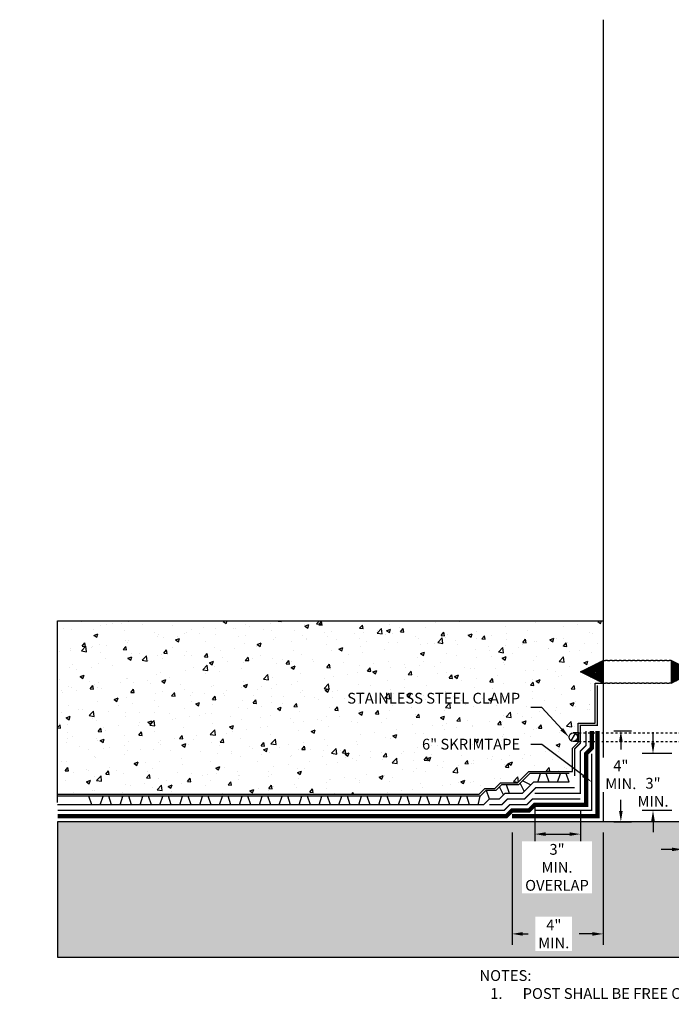
# Model space of a CAD drawing. Units: inches. Extents: x -1.7 to 87.1, y -3.7 to 39.6.
# Drawn here: x -1.7 to 27, y -3.7 to 39.6 of the extents above; entities that cross this region are included whole.
import ezdxf
from ezdxf import colors
from ezdxf.entities.mleader import LeaderData, LeaderLine
from ezdxf.math import Vec2, Vec3

# ---------------------------------------------------------------- set-up
doc = ezdxf.new("R2010")
doc.units = ezdxf.units.IN
doc.header["$MEASUREMENT"] = 0
for name, pattern in [('#ABOVE', [0.1875, 0.125, -0.0625]), ('#FASTENERS-STAGGERED', [0.09375, 0.0625, -0.03125]), ('#HIDDEN', [0.075, 0.05, -0.025]), ('DASHED2', [0.375, 0.25, -0.125])]:
    doc.linetypes.add(name, pattern=pattern)
for name, color, linetype, true_color in [('BENTOTAK', 7, 'Continuous', 0x29c729), ('E.Drain 6000', 7, 'Continuous', 0xa57c52), ('GFG4', 7, 'DASHED2', 0xfa0001), ('HYDROGEL', 7, 'Continuous', 0x767674), ('VERSADEX FB', 7, 'Continuous', 0xff9f80)]:
    doc.layers.add(name, color=color, linetype=linetype, true_color=true_color)
for name, color, linetype in [('DUROTAPE', 164, 'Continuous'), ('Z-Anchors', 4, 'Continuous'), ('Z-Conditions', 10, 'Continuous'), ('Z-TEXT', 3, 'Continuous')]:
    doc.layers.add(name, color=color, linetype=linetype)
doc.layers.add('Notes', color=30, linetype='Continuous', plot=False)
doc.styles.add('ARIAL', font='arial.ttf')
doc.dimstyles.new('Arial', dxfattribs={"dimtxt": 0.125, "dimasz": 0.125, "dimexe": 0.125, "dimexo": 0.125, "dimgap": 0.125, "dimtad": 0, "dimtih": 1, "dimtoh": 1, "dimdec": 5, "dimzin": 0, "dimdsep": 46, "dimlunit": 4, "dimtxsty": 'ARIAL', "dimcen": 0.125, "dimclrd": 256, "dimclre": 256, "dimclrt": 256, "dimadec": 0, "dimazin": 0, "dimtfac": 1, "dimtdec": 5, "dimtofl": 0, "dimtmove": 0, "dimatfit": 3, "dimfxl": 1, "dimtfill": 1, "dimtfillclr": 256, "dimfrac": 2, "dimtolj": 1, "dimtzin": 0, "dimlwd": -1, "dimlwe": -1, "dimarcsym": 0})

# ---------------------------------------------------------------- blocks, each defined once
blk = doc.blocks.new('*U3')
at = {"linetype": 'Continuous', "ltscale": 0.25}
for p, q in [((-5.063, 0.187), (-5.063, -0.188)), ((0.062, 0.187), (0.062, -0.188)), ((0.406, 0.162), (0.219, -0.162))]:
    blk.add_line(p, q, dxfattribs=at)
at = {"color": 0, "linetype": '#FASTENERS-STAGGERED'}
for p, q in [((0.062, 0.187), (-5.063, 0.187)), ((0.062, -0.188), (-5.063, -0.188))]:
    blk.add_line(p, q, dxfattribs=at)
for points in [[(0.062, 0.187), (0.312, 0.187)], [(0.062, -0.188), (0.312, -0.188)]]:
    blk.add_lwpolyline(points)
at = {"linetype": 'Continuous', "ltscale": 0.25}
blk.add_circle((0.312, 0), 0.188, dxfattribs=at)
blk = doc.blocks.new('*D4')
at = {"layer": 'Defpoints', "color": 0, "transparency": 16777216}
for p in [(27.471, 4.817), (29.978, 4.817), (29.978, 3.102)]:
    blk.add_point(p, dxfattribs=at)
at = {"layer": 'Z-TEXT', "transparency": 16777216}
for p, q in [((27.471, 4.342), (27.471, 2.627)), ((29.978, 4.342), (29.978, 2.627)), ((26.996, 3.102), (26.521, 3.102)), ((30.453, 3.102), (30.928, 3.102))]:
    blk.add_line(p, q, dxfattribs=at)
for points in [[(26.996, 3.181), (26.996, 3.023), (27.471, 3.102)], [(30.453, 3.181), (30.453, 3.023), (29.978, 3.102)]]:
    blk.add_solid(points, dxfattribs=at)
at = {"layer": 'Z-TEXT', "transparency": 16777216, "insert": (28.725, 3.102), "char_height": 0.475, "attachment_point": 5, "style": 'ARIAL', "bg_fill": 3, "box_fill_scale": 1.25, "bg_fill_color": 256, "bg_fill_true_color": 13158600, "bg_fill_transparency": 0}
blk.add_mtext('\\A1;3"\\PMIN.', dxfattribs=at)
blk = doc.blocks.new('*D5')
at = {"layer": 'Defpoints', "color": 0, "transparency": 16777216}
for p in [(19.963, 4.317), (23.971, 4.317), (23.971, -0.618)]:
    blk.add_point(p, dxfattribs=at)
at = {"layer": 'Z-TEXT', "transparency": 16777216}
for p, q in [((19.963, 3.842), (19.963, -1.093)), ((23.971, 3.842), (23.971, -1.093)), ((20.438, -0.618), (20.679, -0.618)), ((23.496, -0.618), (22.923, -0.618))]:
    blk.add_line(p, q, dxfattribs=at)
for points in [[(20.438, -0.539), (20.438, -0.697), (19.963, -0.618)], [(23.496, -0.539), (23.496, -0.697), (23.971, -0.618)]]:
    blk.add_solid(points, dxfattribs=at)
at = {"layer": 'Z-TEXT', "transparency": 16777216, "insert": (21.801, -0.618), "char_height": 0.475, "attachment_point": 5, "style": 'ARIAL', "bg_fill": 3, "box_fill_scale": 1.25, "bg_fill_color": 256, "bg_fill_true_color": 13158600, "bg_fill_transparency": 0}
blk.add_mtext('\\A1;4"\\PMIN.', dxfattribs=at)
blk = doc.blocks.new('*D6')
at = {"layer": 'Defpoints', "color": 0, "transparency": 16777216}
for p in [(20.963, 5.567), (22.971, 5.317), (22.971, 3.774)]:
    blk.add_point(p, dxfattribs=at)
at = {"layer": 'Z-TEXT', "transparency": 16777216}
for p, q in [((20.963, 5.092), (20.963, 3.299)), ((22.971, 4.842), (22.971, 3.299)), ((21.438, 3.774), (22.496, 3.774))]:
    blk.add_line(p, q, dxfattribs=at)
for points in [[(21.438, 3.853), (21.438, 3.695), (20.963, 3.774)], [(22.496, 3.853), (22.496, 3.695), (22.971, 3.774)]]:
    blk.add_solid(points, dxfattribs=at)
at = {"layer": 'Z-TEXT', "transparency": 16777216, "insert": (21.942, 2.311), "char_height": 0.475, "attachment_point": 5, "style": 'ARIAL', "bg_fill": 3, "box_fill_scale": 1.25, "bg_fill_color": 256, "bg_fill_true_color": 13158600, "bg_fill_transparency": 0}
blk.add_mtext('\\A1;3"\\PMIN.\\POVERLAP', dxfattribs=at)
blk = doc.blocks.new('*D7')
at = {"layer": 'Defpoints', "color": 0, "transparency": 16777216}
for p in [(27.471, 7.317), (27.471, 4.817)]:
    blk.add_point(p, dxfattribs=at)
at = {"layer": 'Z-TEXT', "transparency": 16777216}
for p, q in [((26.166, 7.792), (26.166, 8.267)), ((26.996, 7.317), (25.691, 7.317)), ((26.996, 4.817), (25.691, 4.817)), ((26.166, 4.342), (26.166, 3.867))]:
    blk.add_line(p, q, dxfattribs=at)
for points in [[(26.087, 7.792), (26.246, 7.792), (26.166, 7.317)], [(26.087, 4.342), (26.246, 4.342), (26.166, 4.817)]]:
    blk.add_solid(points, dxfattribs=at)
at = {"layer": 'Z-TEXT', "transparency": 16777216, "insert": (26.166, 5.616), "char_height": 0.475, "attachment_point": 5, "style": 'ARIAL', "bg_fill": 3, "box_fill_scale": 1.25, "bg_fill_color": 256, "bg_fill_true_color": 13158600, "bg_fill_transparency": 0}
blk.add_mtext('\\A1;3"\\PMIN.', dxfattribs=at)
at = {"layer": 'Defpoints', "color": 0, "transparency": 16777216}
blk.add_point((26.166, 4.817), dxfattribs=at)
blk = doc.blocks.new('*D8')
at = {"layer": 'Defpoints', "color": 0, "transparency": 16777216}
for p in [(23.971, 8.317), (24.751, 8.317), (23.971, 4.317)]:
    blk.add_point(p, dxfattribs=at)
at = {"layer": 'Z-TEXT', "transparency": 16777216}
for p, q in [((24.446, 8.317), (25.226, 8.317)), ((24.751, 7.842), (24.751, 7.495)), ((24.751, 4.792), (24.751, 5.278)), ((24.446, 4.317), (25.226, 4.317))]:
    blk.add_line(p, q, dxfattribs=at)
for points in [[(24.672, 7.842), (24.83, 7.842), (24.751, 8.317)], [(24.672, 4.792), (24.83, 4.792), (24.751, 4.317)]]:
    blk.add_solid(points, dxfattribs=at)
at = {"layer": 'Z-TEXT', "transparency": 16777216, "insert": (24.751, 6.386), "char_height": 0.475, "attachment_point": 5, "style": 'ARIAL', "bg_fill": 3, "box_fill_scale": 1.25, "bg_fill_color": 256, "bg_fill_true_color": 13158600, "bg_fill_transparency": 0}
blk.add_mtext('\\A1;4"\\PMIN.', dxfattribs=at)
blk = doc.blocks.new('BENTOTAK')
at = {"layer": 'BENTOTAK'}
h = blk.add_hatch(dxfattribs=at)
h.set_pattern_fill('AR-RSHKE', color=256, scale=0.006667, angle=90, style=0)
h.set_pattern_definition([(90, (399.885385, -351.883185), (-0.07999998, 0.169999957), [0.03999999, -0.033333325, 0.046666655, -0.019999995, 0.059999985, -0.02666666]), (90, (399.88205, -351.843185), (-0.07999998, 0.169999957), [0.033333325, -0.126666635, 0.02666666, -0.03999999]), (90, (399.890385, -351.763185), (-0.07999998, 0.169999957), [0.019999995, -0.206666615]), (180, (399.885385, -351.883185), (-0.07999998, -0.0566666525), [0.076666648, -0.243333273]), (180, (399.885385, -351.843185), (-0.07999998, -0.0566666525), [0.07499998, -0.24499994]), (180, (399.885385, -351.80985), (-0.07999998, -0.0566666525), [0.069999983, -0.249999937]), (180, (399.890385, -351.763185), (-0.07999998, -0.0566666525), [0.076666648, -0.243333273]), (180, (399.890385, -351.743185), (-0.07999998, -0.0566666525), [0.076666648, -0.243333273]), (180, (399.885385, -351.683185), (-0.07999998, -0.0566666525), [0.073333315, -0.246666605])])
h.paths.add_polyline_path([(0, 1), (0.5, 0), (-0.5, 0), (-0.25, 0.5)])
blk.add_lwpolyline([(0, 1), (0.5, 0), (-0.5, 0), (0, 1), (0, 1)], close=True, dxfattribs=at)

msp = doc.modelspace()

# ---------------------------------------------------------------- hatches: boundary and pattern name
at = {"layer": 'Z-Conditions'}
h = msp.add_hatch(dxfattribs=at)
h.set_pattern_fill('AR-CONC', color=256, scale=0.25)
h.set_pattern_definition([(50, (-178.4387, 0), (1.79315, -0.15688), [0.1875, -2.0625]), (355, (-178.4387, 0), (-0.346878, 1.88048), [0.15, -1.65]), (100.4514, (-178.2892, -0.013), (1.446272, 1.7236), [0.15935, -1.752855]), (46.1842, (-178.4387, 0.5), (2.668103, -0.413798), [0.28125, -3.09375]), (96.6356, (-178.2163, 0.4655), (2.336655, 2.435297), [0.239026, -2.629284]), (351.1842, (-178.4387, 0.5), (2.336655, 2.435297), [0.225, -2.475]), (21, (-178.1887, 0.375), (1.492268, -1.006547), [0.1875, -2.0625]), (326, (-178.1887, 0.375), (0.608288, 1.812875), [0.15, -1.65]), (71.4514, (-178.0643, 0.2911), (2.100556, 0.806328), [0.15935, -1.752855]), (37.5, (-178.4387, 0), (0.0303996, 0.8322346), [0, -1.63, 0, -1.675, 0, -1.65625]), (7.5, (-178.4387, 0), (0.657674, 0.9860293), [0, -0.955, 0, -1.5925, 0, -0.63125]), (327.5, (-178.9962, 0), (1.334556, -0.0563872), [0, -0.625, 0, -1.95, 0, -2.5875]), (317.5, (-179.2462, 0), (1.4579654, 0.2502625), [0, -0.8125, 0, -1.295, 0, -1.8375])])
edge = h.paths.add_edge_path()
edge.add_line((23.627028, 10.410504), (23.570778, 10.610504))
edge.add_line((23.570778, 10.610504), (22.970778, 10.910504))
edge.add_line((22.970778, 10.910504), (23.970778, 11.410504))
edge.add_line((23.970778, 11.410504), (23.970778, 13.160503))
edge.add_line((23.970778, 13.160503), (-0.033178, 13.160503))
edge.add_line((-0.033178, 13.160503), (-0.029827, 5.535504))
edge.add_line((-0.029827, 5.535504), (18.518918, 5.535504))
edge.add_line((18.518918, 5.535504), (18.768918, 5.785504))
edge.add_line((18.768918, 5.785504), (19.208258, 5.785504))
edge.add_line((19.208258, 5.785504), (19.458258, 6.035504))
edge.add_line((19.458258, 6.035504), (20.208258, 6.035504))
edge.add_line((20.208258, 6.035504), (20.708258, 6.535504))
edge.add_line((20.708258, 6.535504), (22.627028, 6.535504))
edge.add_line((22.627028, 6.535504), (22.627028, 7.562694))
edge.add_line((22.627028, 7.562694), (22.877028, 7.812694))
edge.add_line((22.877028, 7.812694), (22.877028, 7.852661))
edge.add_line((22.877028, 7.852661), (22.550024, 7.852661))
edge.add_line((22.550024, 7.852661), (22.564528, 7.877782))
edge.add_arc((22.658278, 8.040161), 0.1875, 180, 240, ccw=False)
edge.add_arc((22.658278, 8.040161), 0.1875, 90, 180, ccw=False)
edge.add_line((22.658278, 8.227661), (22.877028, 8.227661))
edge.add_line((22.877028, 8.227661), (22.877028, 8.660504))
edge.add_line((22.877028, 8.660504), (23.627028, 8.660504))
edge.add_line((23.627028, 8.660504), (23.627028, 10.410504))
h = msp.add_hatch(dxfattribs=at)
h.set_pattern_fill('AR-CONC', color=256, scale=0.25)
h.set_pattern_definition([(50, (0.9418, -1.6495), (1.79315, -0.15688), [0.1875, -2.0625]), (355, (0.9418, -1.6495), (-0.34688, 1.88048), [0.15, -1.65]), (100.4514, (1.0913, -1.6626), (1.44627, 1.7236), [0.15935, -1.752855]), (46.184, (0.9418, -1.1495), (2.6681, -0.4138), [0.28125, -3.09375]), (96.6356, (1.1642, -1.184), (2.33665, 2.4353), [0.23903, -2.62928]), (351.184, (0.9418, -1.1495), (2.33665, 2.4353), [0.225, -2.475]), (21, (1.1918, -1.2745), (1.492268, -1.006547), [0.1875, -2.0625]), (326, (1.1918, -1.2745), (0.60829, 1.812875), [0.15, -1.65]), (71.4514, (1.3162, -1.3584), (2.100556, 0.80633), [0.15935, -1.752855]), (37.5, (0.94185, -1.6495), (0.0304, 0.832235), [0, -1.63, 0, -1.675, 0, -1.65625]), (7.5, (0.94185, -1.6495), (0.657674, 0.98603), [0, -0.955, 0, -1.5925, 0, -0.63125]), (327.5, (0.38435, -1.6495), (1.334556, -0.056387), [0, -0.625, 0, -1.95, 0, -2.5875]), (317.5, (0.1343, -1.6495), (1.457965, 0.250262), [0, -0.8125, 0, -1.295, 0, -1.8375])])
h.paths.add_polyline_path([(-0.029222, 4.316754), (-0.029222, -1.645197), (50.970778, -1.645197), (50.970778, 4.316754)])

# ---------------------------------------------------------------- linework, layer by layer
at = {"layer": 'BENTOTAK', "linetype": '#HIDDEN'}
for p, q in [((23.970778, 11.410504), (26.970778, 11.410504)), ((26.970778, 11.410504), (23.970778, 11.410504)), ((23.970778, 10.410504), (26.970778, 10.410504)), ((26.970778, 10.410504), (23.970778, 10.410504))]:
    msp.add_line(p, q, dxfattribs=at)
at = {"layer": 'DUROTAPE', "color": 164, "ltscale": 0.5, "const_width": 0.0625, "flags": 128}
for points in [[(23.720778, 10.316754), (23.720778, 8.566754), (22.970778, 8.566754), (22.970778, 7.773861), (22.720778, 7.523861), (22.720778, 6.329044)], [(22.720778, 5.816754), (21.005974, 5.816754), (20.505974, 5.316754), (19.755974, 5.316754), (19.505974, 5.066754), (18.963081, 5.066754)]]:
    msp.add_lwpolyline(points, dxfattribs=at)
at = {"layer": 'E.Drain 6000'}
for p, q in [((20.774144, 5.938478), (20.42059, 6.115254)), ((21.09601, 6.066754), (21.22101, 6.441754)), ((21.59601, 6.066754), (21.47101, 6.441754)), ((21.97101, 6.066754), (22.09601, 6.441754)), ((22.47101, 6.066754), (22.34601, 6.441754)), ((18.97101, 5.316754), (18.84601, 5.691754)), ((19.582202, 5.496536), (19.405425, 5.850089)), ((19.84601, 5.566754), (19.72101, 5.941754)), ((20.493813, 5.658147), (20.317037, 6.011701)), ((1.47101, 5.066754), (1.34601, 5.441754)), ((1.84601, 5.066754), (1.97101, 5.441754)), ((2.34601, 5.066754), (2.22101, 5.441754)), ((2.72101, 5.066754), (2.84601, 5.441754)), ((3.22101, 5.066754), (3.09601, 5.441754)), ((3.59601, 5.066754), (3.72101, 5.441754)), ((4.09601, 5.066754), (3.97101, 5.441754)), ((4.47101, 5.066754), (4.59601, 5.441754)), ((4.97101, 5.066754), (4.84601, 5.441754)), ((5.34601, 5.066754), (5.47101, 5.441754)), ((5.84601, 5.066754), (5.72101, 5.441754)), ((6.22101, 5.066754), (6.34601, 5.441754)), ((6.72101, 5.066754), (6.59601, 5.441754)), ((7.09601, 5.066754), (7.22101, 5.441754)), ((7.59601, 5.066754), (7.47101, 5.441754)), ((7.97101, 5.066754), (8.09601, 5.441754)), ((8.47101, 5.066754), (8.34601, 5.441754)), ((8.84601, 5.066754), (8.97101, 5.441754)), ((9.34601, 5.066754), (9.22101, 5.441754)), ((9.72101, 5.066754), (9.84601, 5.441754)), ((10.22101, 5.066754), (10.09601, 5.441754)), ((10.59601, 5.066754), (10.72101, 5.441754)), ((11.09601, 5.066754), (10.97101, 5.441754)), ((11.47101, 5.066754), (11.59601, 5.441754)), ((11.97101, 5.066754), (11.84601, 5.441754)), ((12.34601, 5.066754), (12.47101, 5.441754)), ((12.84601, 5.066754), (12.72101, 5.441754)), ((13.22101, 5.066754), (13.34601, 5.441754)), ((13.72101, 5.066754), (13.59601, 5.441754)), ((14.09601, 5.066754), (14.22101, 5.441754)), ((14.59601, 5.066754), (14.47101, 5.441754)), ((14.97101, 5.066754), (15.09601, 5.441754)), ((15.47101, 5.066754), (15.34601, 5.441754)), ((15.84601, 5.066754), (15.97101, 5.441754)), ((16.34601, 5.066754), (16.22101, 5.441754)), ((16.72101, 5.066754), (16.84601, 5.441754)), ((17.22101, 5.066754), (17.09601, 5.441754)), ((17.59601, 5.066754), (17.72101, 5.441754)), ((18.09601, 5.066754), (17.97101, 5.441754)), ((18.47101, 5.066754), (18.557751, 5.441754))]:
    msp.add_line(p, q, dxfattribs=at)
for points in [[(22.480778, 6.441754), (20.74709, 6.441754), (20.24709, 5.941754), (19.49709, 5.941754), (19.24709, 5.691754), (18.807751, 5.691754), (18.557751, 5.441754), (-0.029662, 5.441754)], [(22.480778, 6.066754), (20.902421, 6.066754), (20.402421, 5.566754), (19.652421, 5.566754), (19.402421, 5.316754), (18.963081, 5.316754)], [(18.963081, 5.316754), (18.713081, 5.066754), (-0.029662, 5.066754)]]:
    msp.add_lwpolyline(points, dxfattribs=at)
at = {"layer": 'GFG4', "linetype": '#ABOVE', "const_width": 0.0625}
for points in [[(20.963081, 5.566754), (22.970778, 5.566754), (22.970778, 7.420308), (23.220778, 7.670308), (23.220778, 8.316754)], [(-0.029662, 4.816754), (19.609527, 4.816754), (19.859527, 5.066754), (20.609527, 5.066754), (20.859527, 5.316754), (22.970778, 5.316754)]]:
    msp.add_lwpolyline(points, dxfattribs=at)
at = {"layer": 'HYDROGEL', "const_width": 0.1875}
for points in [[(-0.029662, 4.566754), (19.713081, 4.566754), (19.963081, 4.816754), (20.713081, 4.816754), (20.963081, 5.066754), (23.220778, 5.066754), (23.220778, 7.316754), (23.470778, 7.566754), (23.470778, 8.316754)], [(19.963081, 4.566754), (23.720778, 4.566754), (23.720778, 8.316754)]]:
    msp.add_lwpolyline(points, dxfattribs=at)
at = {"layer": 'Notes'}
msp.add_lwpolyline([(-0.029662, 5.535504), (18.518918, 5.535504), (18.768918, 5.785504), (19.208258, 5.785504), (19.458258, 6.035504), (20.208258, 6.035504), (20.708258, 6.535504), (22.627028, 6.535504), (22.627028, 7.562694), (22.877028, 7.812694), (22.877028, 8.660504), (23.627028, 8.660504), (23.627028, 10.410504), (23.970778, 10.410504)], dxfattribs=at)
at = {"layer": 'VERSADEX FB', "ltscale": 1.2, "const_width": 0.0625}
msp.add_lwpolyline([(20.963081, 4.816754), (23.470778, 4.816754), (23.470778, 7.316754)], dxfattribs=at)
at = {"layer": 'Z-Conditions'}
for p, q in [((23.970778, 39.617811), (23.970778, 4.316754)), ((-0.029662, 5.160504), (-0.033178, 13.160503)), ((-0.033178, 13.160503), (23.970778, 13.160503))]:
    msp.add_line(p, q, dxfattribs=at)
msp.add_lwpolyline([(50.970778, -1.645197), (50.970778, 4.316754), (-0.029222, 4.316754), (-0.029222, -1.645197)], close=True, dxfattribs=at)

# ---------------------------------------------------------------- block references
at = {"rotation": 90}
msp.add_blockref('BENTOTAK', (23.970778, 10.910504), dxfattribs=at)
at = {"xscale": -1, "rotation": 269.9999999999989}
msp.add_blockref('BENTOTAK', (26.970778, 10.910504), dxfattribs=at)
at = {"layer": 'Z-Anchors', "rotation": 180}
msp.add_blockref('*U3', (22.970778, 8.040161), dxfattribs=at)

# ---------------------------------------------------------------- next in the draw order: dimensions: what is measured, and where the dimension line sits
at = {"layer": 'Z-TEXT'}
dim = msp.add_linear_dim(base=(29.978475, 3.102014), p1=(27.470778, 4.816754), p2=(29.978475, 4.816754), text='3"\\PMIN.', dimstyle='Arial', override={"dimscale": 3.8}, dxfattribs=at)
dim.commit()
dim.dimension.update_dxf_attribs({"geometry": '*D4', "text_midpoint": (28.724626, 3.102014)})

# ---------------------------------------------------------------- next in the draw order: leaders
ml = msp.add_multileader_mtext('Standard', dxfattribs=at)
ml.set_content('STAINLESS STEEL CLAMP', color=256, style='ARIAL')
ml.set_leader_properties(color=256, linetype='ByLayer', lineweight=-1)
ml.build(insert=Vec2(0, 0))
ml.multileader.update_dxf_attribs({"text_left_attachment_type": 2, "text_right_attachment_type": 2, "dogleg_length": 0.125, "arrow_head_size": 0.475, "scale": 3.8})
ctx = ml.context
ctx.base_point, ctx.scale, ctx.char_height, ctx.arrow_head_size, ctx.landing_gap_size, ctx.plane_origin = Vec3(15.330533, 9.347599), 3.8, 0.475, 0.475, 0.475, Vec3(20.576331, 6.864722)
ctx.left_attachment, ctx.right_attachment, ctx.text_align_type = 2, 2, 2
notes = []
notes.append((ctx, [(0, (1, 1, 0), (21.269653, 9.347599), (-1, 0), 0.475, [(1, [(22.470778, 8.040161)], 0, [])])]))
ctx.mtext.insert, ctx.mtext.width, ctx.mtext.alignment, ctx.mtext.flow_direction = Vec3(20.319653, 9.993083), 5.79424252, 3, 5
ctx.mtext.has_bg_fill, ctx.mtext.bg_color, ctx.mtext.bg_scale_factor, ctx.mtext.bg_transparency, ctx.mtext.use_window_bg_color = 1, -1027028792, 1.5, 0, 1
ml = msp.add_multileader_mtext('Standard', dxfattribs=at)
ml.set_content('NOTES:\\P\\pxi-3,l4,t4;1.^IPOST SHALL BE FREE OF DIRT, CONCRETE SPLATTER, PAINT, OIL, AND RUST.', color=256, style='ARIAL')
ml.set_leader_properties(color=256, linetype='ByLayer', lineweight=-1)
ml.build(insert=Vec2(0, 0))
ml.multileader.update_dxf_attribs({"text_left_attachment_type": 2, "text_right_attachment_type": 2, "dogleg_length": 0.125, "arrow_head_size": 0.475, "scale": 3.8})
ctx = ml.context
ctx.base_point, ctx.scale, ctx.char_height, ctx.arrow_head_size, ctx.landing_gap_size, ctx.plane_origin = Vec3(18.055847, -3.30086), 3.8, 0.475, 0.475, 0.475, Vec3(49.044849, -5.21418)
ctx.left_attachment, ctx.right_attachment = 2, 2
notes.append((ctx, [(0, (0, 0, 0), (0, 0), (1, 0), 1, [])]))
ctx.mtext.insert, ctx.mtext.width, ctx.mtext.flow_direction = Vec3(18.530847, -2.212075), 17.99165863, 5
ctx.mtext.has_bg_fill, ctx.mtext.bg_color, ctx.mtext.bg_scale_factor, ctx.mtext.bg_transparency, ctx.mtext.use_window_bg_color = 1, -1027028792, 1.5, 0, 1
for ctx, leaders in notes:
    for number, flags, end, landing, length, lines in leaders:
        leader = LeaderData()
        leader.index, (leader.has_last_leader_line, leader.has_dogleg_vector, leader.attachment_direction) = number, flags
        leader.last_leader_point, leader.dogleg_vector, leader.dogleg_length = Vec3(end), Vec3(landing), length
        for number, points, colour, breaks in lines:
            line = LeaderLine()
            line.index, line.vertices, line.color, line.breaks = number, Vec3.list(points), colors.encode_raw_color(colour), breaks
            leader.lines.append(line)
        ctx.leaders.append(leader)

# ---------------------------------------------------------------- next in the draw order: dimensions: what is measured, and where the dimension line sits
for base, p1, p2, angle, text, picture, middle, dimtype in [((26.166349, 4.816754), (27.470778, 7.316754), (27.470778, 4.816754), 90, '3"\\PMIN.', '*D7', (26.166349, 5.615919), 160), ((23.970778, -0.618212), (19.963081, 4.316754), (23.970778, 4.316754), 0, '<>\\PMIN.', '*D5', (21.801269, -0.618212), 161)]:
    dim = msp.add_linear_dim(base=base, p1=p1, p2=p2, angle=angle, text=text, dimstyle='Arial', override={"dimscale": 3.8}, dxfattribs=at)
    dim.commit()
    dim.dimension.update_dxf_attribs({"geometry": picture, "text_midpoint": middle, "dimtype": dimtype})

# ---------------------------------------------------------------- next in the draw order: leaders
ml = msp.add_multileader_mtext('Standard', dxfattribs=at)
ml.set_content('6" SKRIMTAPE', color=256, style='ARIAL')
ml.set_leader_properties(color=256, linetype='ByLayer', lineweight=-1)
ml.build(insert=Vec2(0, 0))
ml.multileader.update_dxf_attribs({"text_left_attachment_type": 2, "text_right_attachment_type": 2, "dogleg_length": 0.125, "arrow_head_size": 0.475, "scale": 3.8})
ctx = ml.context
ctx.base_point, ctx.scale, ctx.char_height, ctx.arrow_head_size, ctx.landing_gap_size, ctx.plane_origin = Vec3(15.281607, 7.724719), 3.8, 0.475, 0.475, 0.475, Vec3(31.527307, 6.754378)
ctx.left_attachment, ctx.right_attachment, ctx.text_align_type = 2, 2, 2
notes = []
notes.append((ctx, [(1, (1, 1, 0), (21.269653, 7.724719), (-1, 0), 0.475, [(0, [(23.470778, 6.066754)], 0, [])])]))
ctx.mtext.insert, ctx.mtext.width, ctx.mtext.alignment, ctx.mtext.flow_direction = Vec3(20.319653, 7.97032), 5.62806727, 3, 5
ctx.mtext.has_bg_fill, ctx.mtext.bg_color, ctx.mtext.bg_scale_factor, ctx.mtext.bg_transparency, ctx.mtext.use_window_bg_color = 1, -1027028792, 1.5, 0, 1
for ctx, leaders in notes:
    for number, flags, end, landing, length, lines in leaders:
        leader = LeaderData()
        leader.index, (leader.has_last_leader_line, leader.has_dogleg_vector, leader.attachment_direction) = number, flags
        leader.last_leader_point, leader.dogleg_vector, leader.dogleg_length = Vec3(end), Vec3(landing), length
        for number, points, colour, breaks in lines:
            line = LeaderLine()
            line.index, line.vertices, line.color, line.breaks = number, Vec3.list(points), colors.encode_raw_color(colour), breaks
            leader.lines.append(line)
        ctx.leaders.append(leader)

# ---------------------------------------------------------------- next in the draw order: dimensions: what is measured, and where the dimension line sits
dim = msp.add_linear_dim(base=(24.750958, 8.316754), p1=(23.970778, 4.316754), p2=(23.970778, 8.316754), angle=90, text='<>\\PMIN.', dimstyle='Arial', override={"dimscale": 3.8, "dimdec": 4}, dxfattribs=at)
dim.commit()
dim.dimension.update_dxf_attribs({"geometry": '*D8', "text_midpoint": (24.750958, 6.386486), "dimtype": 161})
dim = msp.add_linear_dim(base=(22.970778, 3.774025), p1=(20.963081, 5.566754), p2=(22.970778, 5.316754), text='3"\\PMIN.\\POVERLAP', dimstyle='Arial', override={"dimscale": 3.8, "dimtmove": 2}, dxfattribs=at)
dim.commit()
dim.dimension.update_dxf_attribs({"geometry": '*D6', "text_midpoint": (21.941765, 2.310876), "dimtype": 160})

doc.saveas('drawing.dxf')
